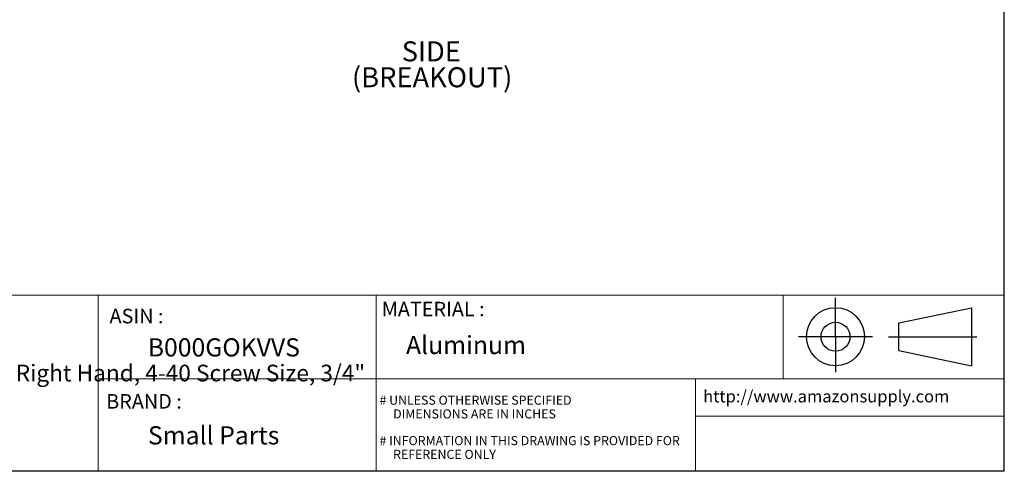
# Model space of a CAD drawing. Units: inches. Extents: x 0.3 to 10.6, y 0.4 to 8.2.
# Drawn here: x 3.9 to 10.6, y 0.4 to 3.5 of the extents above; entities that cross this region are included whole.
import ezdxf

# ---------------------------------------------------------------- set-up
doc = ezdxf.new("R2010")
doc.units = ezdxf.units.IN
doc.header["$MEASUREMENT"] = 0
doc.layers.add('FORMAT', color=7, linetype='Continuous')
doc.styles.add('SLDTEXTSTYLE0', font='TXT', dxfattribs={"width": 0.527108})
doc.styles.add('SLDTEXTSTYLE1', font='TXT', dxfattribs={"width": 0.739321})
doc.styles.add('SLDTEXTSTYLE2', font='TXT', dxfattribs={"width": 0.780394})
doc.styles.add('SLDTEXTSTYLE4', font='TXT', dxfattribs={"width": 0.616101})
doc.styles.add('SLDTEXTSTYLE5', font='TXT', dxfattribs={"width": 0.75})

# ---------------------------------------------------------------- blocks, each defined once
blk = doc.blocks.new('SW_NOTE_0')
at = {"layer": 'FORMAT', "color": 0, "char_height": 0.114583, "attachment_point": 1, "style": 'SLDTEXTSTYLE0'}
for s, insert in [('Hex Standoff, Aluminum, Plain Finish, Female, Right Hand, 4-40 Screw Size, 3/4" ', (0, 0.1477)), ('Length (Pack of 25)', (0, -0.0051))]:
    blk.add_mtext(s, dxfattribs=dict(at, insert=insert))
blk = doc.blocks.new('SW_NOTE_1')
at = {"layer": 'FORMAT', "color": 0, "char_height": 0.1378, "attachment_point": 1, "style": 'SLDTEXTSTYLE5'}
for s, insert in [('SIDE', (0, 0.1776)), ('(BREAKOUT)', (-0.3428, -0.0005))]:
    blk.add_mtext(s, dxfattribs=dict(at, insert=insert))

msp = doc.modelspace()

# ---------------------------------------------------------------- linework, layer by layer
at = {"layer": 'FORMAT', "lineweight": 15}
for p, q in [((10.6297, 0.3921), (10.6297, 8.1919)), ((0.3299, 1.6043), (4.3907, 1.6043)), ((4.3907, 1.6043), (10.6297, 1.6043)), ((4.3907, 1.6043), (4.3907, 0.3921)), ((6.3045, 1.6043), (6.3045, 0.3921)), ((9.1074, 1.6043), (9.1074, 1.0278)), ((6.3045, 1.0278), (4.3907, 1.0278)), ((10.6297, 1.0278), (6.3045, 1.0278)), ((8.503, 0.3921), (8.503, 1.0278)), ((10.6297, 0.7711), (8.503, 0.7711)), ((0.3299, 0.3921), (10.6297, 0.3921))]:
    msp.add_line(p, q, dxfattribs=at)
at = {"layer": 'FORMAT'}
for p, q in [((10.6299, 0.3921), (10.6299, 8.1921)), ((9.4676, 1.3179), (9.4676, 1.5849)), ((9.9034, 1.4131), (10.4044, 1.5175)), ((10.4044, 1.5175), (10.4044, 1.1183)), ((9.9034, 1.2227), (9.9034, 1.4131)), ((9.2127, 1.3183), (9.7226, 1.3183)), ((9.4676, 1.3179), (9.4676, 1.075)), ((9.8317, 1.3179), (10.4408, 1.3179)), ((9.9034, 1.2227), (10.4044, 1.1183)), ((10.6299, 0.3921), (0.3299, 0.3921))]:
    msp.add_line(p, q, dxfattribs=at)
for radius in [0.1995, 0.0998]:
    msp.add_circle((9.4676, 1.3179), radius, dxfattribs=at)

# ---------------------------------------------------------------- block references
for name, p in [('SW_NOTE_1', (6.481, 3.172)), ('SW_NOTE_0', (0.4329, 0.9775))]:
    msp.add_blockref(name, p, dxfattribs=at)

# ---------------------------------------------------------------- texts
at = {"layer": 'FORMAT', "attachment_point": 1}
for s, insert, char_height, style in [('ASIN :', (4.469, 1.51), 0.1, 'SLDTEXTSTYLE1'), ('MATERIAL :', (6.3436, 1.5578), 0.1, 'SLDTEXTSTYLE1'), ('B000GOKVVS', (4.7321, 1.3069), 0.125, 'SLDTEXTSTYLE1'), ('Aluminum', (6.5105, 1.3229), 0.125, 'SLDTEXTSTYLE1'), ('http://www.amazonsupply.com', (8.5562, 0.9494), 0.083332, 'SLDTEXTSTYLE4'), ('BRAND :', (4.4461, 0.9231), 0.1, 'SLDTEXTSTYLE1'), ('# UNLESS OTHERWISE SPECIFIED', (6.3278, 0.9125), 0.062499, 'SLDTEXTSTYLE2'), ('DIMENSIONS ARE IN INCHES', (6.4217, 0.8181), 0.062499, 'SLDTEXTSTYLE2'), ('Small Parts', (4.7333, 0.7019), 0.124998, 'SLDTEXTSTYLE1'), ('# INFORMATION IN THIS DRAWING IS PROVIDED FOR', (6.3278, 0.6342), 0.062499, 'SLDTEXTSTYLE2'), ('REFERENCE ONLY', (6.4214, 0.5398), 0.062499, 'SLDTEXTSTYLE2')]:
    msp.add_mtext(s, dxfattribs=dict(at, insert=insert, char_height=char_height, style=style))

doc.saveas('drawing.dxf')
